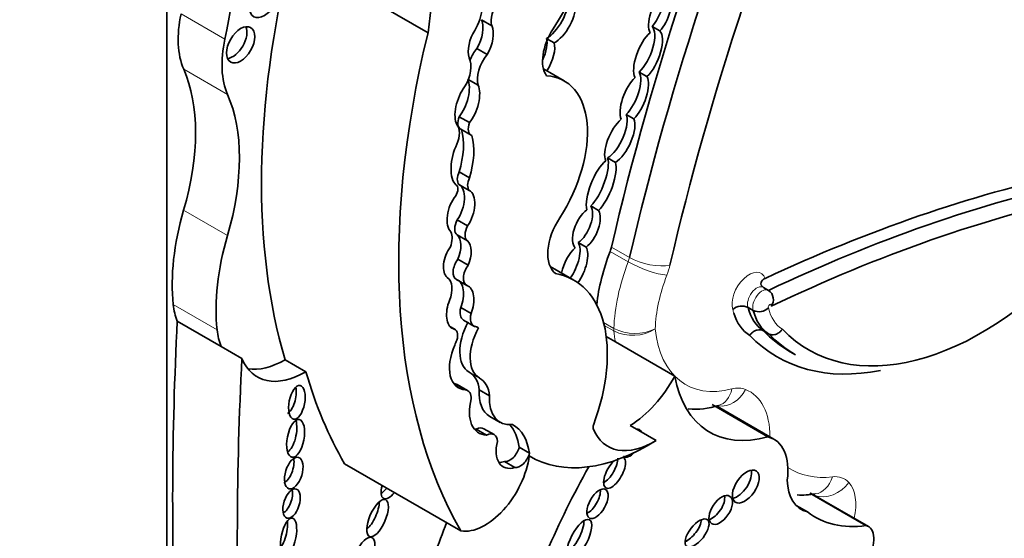
# Model space of a CAD drawing. Units: millimetres. Extents: x 0 to 1482, y 0 to 2767.
# Drawn here: x 1310 to 1320, y 794 to 800 of the extents above; entities that cross this region are included whole.
import ezdxf
from ezdxf import colors
from ezdxf.entities.mleader import LeaderData, LeaderLine
from ezdxf.math import Vec2, Vec3

# ---------------------------------------------------------------- set-up
doc = ezdxf.new("R2010")
doc.units = ezdxf.units.MM
doc.layers.add('DV6_Défaut', color=7, linetype='Continuous')
doc.layers.add('Défaut', color=7, linetype='Continuous')

# ---------------------------------------------------------------- blocks, each defined once
blk = doc.blocks.new('_DOT')
at = {"color": 0}
blk.add_line((0, 0), (-1, 0), dxfattribs=at)
at = {"color": 0, "const_width": 0.333}
blk.add_lwpolyline([(-0.1665, 0, 1), (0.1665, 0, 1)], format="xyb", close=True, dxfattribs=at)
blk = doc.blocks.new('SE5')
at = {"layer": 'DV6_Défaut', "color": 7, "linetype": 'Continuous', "lineweight": 35}
for p, q in [((1311.515, 805.8347), (1311.515, 792.719)), ((1314.137, 799.5257), (1312.7597, 800.3209)), ((1314.6728, 799.6564), (1314.7767, 799.5965)), ((1316.3872, 799.5885), (1316.4651, 799.5435)), ((1315.338, 799.461), (1315.4032, 799.4233)), ((1314.627, 799.3679), (1314.7309, 799.308)), ((1315.505, 799.0414), (1315.2967, 799.1617)), ((1316.3359, 799.0849), (1316.258, 799.1299)), ((1314.541, 799.0554), (1314.6409, 798.9978)), ((1316.1265, 798.7063), (1316.2044, 798.6613)), ((1314.4498, 798.6828), (1314.5537, 798.6228)), ((1314.4657, 798.5566), (1314.5696, 798.4966)), ((1316.0188, 798.2238), (1315.9409, 798.2688)), ((1314.4493, 798.1289), (1314.5531, 798.0689)), ((1314.4184, 797.998), (1314.4173, 797.9986)), ((1314.4469, 798.0027), (1314.5508, 797.9427)), ((1315.7716, 797.7863), (1315.8495, 797.7413)), ((1314.4303, 797.6478), (1314.5342, 797.5878)), ((1314.4289, 797.4954), (1314.5328, 797.4354)), ((1315.7237, 797.3732), (1315.6458, 797.4182)), ((1314.4351, 797.2517), (1314.5389, 797.1917)), ((1315.6023, 797.0412), (1315.3635, 797.179)), ((1314.4223, 797.0481), (1314.5262, 796.9882)), ((1317.5571, 796.9394), (1317.5052, 796.9694)), ((1314.4651, 796.7659), (1314.569, 796.7059)), ((1317.4027, 796.7377), (1317.3508, 796.7677)), ((1312.0594, 796.3769), (1311.6191, 796.6311)), ((1314.4945, 796.6402), (1314.5983, 796.5802)), ((1314.4059, 796.549), (1314.3559, 796.5779)), ((1314.3683, 796.5657), (1314.3867, 796.5551)), ((1314.6232, 796.5735), (1314.6433, 796.5619)), ((1317.5572, 796.5031), (1317.5052, 796.5331)), ((1316.0188, 796.4224), (1315.9267, 796.4755)), ((1316.616, 796.0776), (1316.0188, 796.4224)), ((1312.2682, 796.2563), (1312.0594, 796.3769)), ((1317.7739, 796.3226), (1317.8258, 796.2926)), ((1312.9099, 796.1229), (1312.701, 796.2435)), ((1314.4097, 796.002), (1314.5136, 795.9421)), ((1314.534, 795.9347), (1314.4302, 795.9946)), ((1314.6522, 795.942), (1314.756, 795.8821)), ((1317.5503, 795.4687), (1316.989, 795.7928)), ((1317.6102, 795.4446), (1317.0435, 795.7718)), ((1314.7564, 795.6742), (1314.8603, 795.6142)), ((1314.6214, 795.5459), (1314.7253, 795.486)), ((1314.8009, 795.4907), (1314.697, 795.5507)), ((1316.4282, 795.4332), (1316.1686, 795.5831)), ((1315.0524, 795.3637), (1315.1563, 795.3037)), ((1316.1087, 795.2667), (1316.1123, 795.2646)), ((1314.4678, 794.5239), (1313.2994, 795.1984)), ((1314.9048, 795.2208), (1315.0087, 795.1609)), ((1318.5349, 794.5785), (1317.9698, 794.9048)), ((1318.5588, 794.569), (1317.9786, 794.9039)), ((1317.9462, 794.715), (1317.8337, 794.78))]:
    blk.add_line(p, q, dxfattribs=at)
at = {"layer": 'DV6_Défaut', "color": 7, "linetype": 'Continuous', "lineweight": 18}
for p, q in [((1312.0978, 799.4615), (1311.6576, 799.7157)), ((1312.1239, 798.9058), (1311.6836, 799.16)), ((1312.1234, 797.489), (1311.6831, 797.7432)), ((1316.1475, 797.2258), (1315.9657, 797.3307)), ((1315.979, 797.374), (1316.1608, 797.269)), ((1312.0193, 796.5428), (1311.579, 796.7969)), ((1315.8991, 796.6176), (1316.003, 796.5577)), ((1316.0037, 796.5321), (1315.9065, 796.5882)), ((1314.5496, 796.1194), (1314.6535, 796.0594))]:
    blk.add_line(p, q, dxfattribs=at)
at = {"layer": 'DV6_Défaut', "color": 7, "linetype": 'Continuous', "lineweight": 35}
for centre, radius, start, end in [((1317.4914, 796.8468), 0.1136, 323.48268, 54.6046), ((1317.2899, 796.6393), 0.1421, 64.6448, 130.68127), ((1317.4605, 796.8593), 0.1347, 244.59238, 314.52679), ((1316.8125, 796.5163), 0.7704, 265.32777, 288.19248), ((1317.8926, 795.6535), 0.7693, 266.38023, 279.86077)]:
    blk.add_arc(centre, radius, start, end, dxfattribs=at)
at = {"layer": 'DV6_Défaut', "color": 7, "linetype": 'Continuous', "lineweight": 18}
for centre, radius, start, end in [((1316.2159, 796.9761), 0.4695, 243.0306, 295.54486), ((1316.1927, 796.9141), 0.4262, 243.67122, 301.96631)]:
    blk.add_arc(centre, radius, start, end, dxfattribs=at)
at = {"layer": 'DV6_Défaut', "color": 7, "linetype": 'Continuous', "lineweight": 35}
for centre, major_axis, ratio, start_param, end_param in [((1330.0358, 800.4571), (-10.4064, -18.0245), 0.57735, 4.915172, 5.197136), ((1330.2176, 800.3522), (-10.4064, -18.0245), 0.57735, 4.915172, 5.197136), ((1330.4253, 800.2323), (-10.2595, -17.7701), 0.57735, 4.918824, 5.197136), ((1318.5997, 801.4022), (-3.1846, -5.5159), 0.57735, 5.113968, 5.362758), ((1309.7008, 798.8717), (1.7633, 3.0542), 0.57735, 5.218378, 5.687336), ((1314.8635, 800.0147), (0.5962, 1.0326), 0.57735, 4.609401, 5.908509), ((1318.3992, 801.4453), (-4.1959, -7.2674), 0.57735, 5.181457, 5.780596), ((1316.3941, 799.7814), (0.0838, 0.2284), 0.375096, 3.858237, 5.885019), ((1316.472, 799.7364), (-0.0838, -0.2284), 0.375096, 3.769185, 5.998675), ((1316.472, 799.7364), (0.0838, 0.2284), 0.375096, 3.858237, 5.885019), ((1314.9247, 799.7315), (-0.109, -0.1887), 0.57735, 4.461223, 5.780383), ((1315.3806, 799.684), (0.1283, 0.2221), 0.426186, 3.722805, 5.840375), ((1315.4585, 799.639), (0.1283, 0.2221), 0.426186, 3.722805, 5.840375), ((1312.3874, 799.8952), (-0.5369, -0.9299), 0.57735, 5.218378, 5.882401), ((1314.4329, 799.6528), (0.175, 0.303), 0.57735, 4.704482, 5.394636), ((1312.1777, 799.4492), (-0.0999, -0.1731), 0.57735, 0.400325, 2.741267), ((1314.5633, 799.4863), (-0.0718, -0.2065), 0.498046, 1.142022, 2.689622), ((1314.6672, 799.4264), (-0.0718, -0.2065), 0.498046, 1.142022, 2.689622), ((1316.2688, 799.346), (0.1041, 0.2519), 0.400966, 3.867438, 6.129034), ((1319.7764, 800.6502), (-4.1959, -7.2674), 0.57735, 5.181457, 5.960966), ((1314.6672, 799.4264), (0.0718, 0.2065), 0.498046, 1.114875, 2.563124), ((1315.5798, 799.4105), (0.2069, 0.3584), 0.57735, 1.467808, 2.889366), ((1316.3467, 799.301), (-0.1041, -0.2519), 0.400966, 3.798118, 5.957857), ((1316.3467, 799.301), (0.1041, 0.2519), 0.400966, 3.867438, 6.129034), ((1312.8276, 799.641), (-0.5369, -0.9299), 0.57735, 5.218378, 5.882401), ((1315.1668, 799.2702), (0.1299, 0.2361), 0.431818, 4.865413, 5.900979), ((1315.2446, 799.2252), (0.1299, 0.2361), 0.431818, 4.595677, 5.900979), ((1314.7247, 799.2289), (-0.1382, -0.2394), 0.57735, 4.450557, 4.939837), ((1314.8286, 799.169), (-0.1382, -0.2394), 0.57735, 4.450557, 5.779724), ((1314.3641, 799.0706), (0.1442, 0.2498), 0.57735, 4.688303, 5.911238), ((1310.1699, 797.5785), (1.1547, 2.0001), 0.57735, 5.112328, 5.882401), ((1314.9422, 798.0666), (-0.5628, -0.9748), 0.57735, 1.49397, 3.421187), ((1316.1308, 798.9121), (0.1008, 0.2429), 0.4161, 3.895962, 5.966351), ((1316.2086, 798.8671), (0.1008, 0.2429), 0.4161, 3.895962, 5.966351), ((1314.5318, 798.8051), (0.0726, 0.2293), 0.439045, 0.843758, 2.753205), ((1314.4279, 798.8651), (-0.0726, -0.2293), 0.439045, 0.802338, 2.692255), ((1314.5318, 798.8051), (-0.0726, -0.2293), 0.439045, 0.802338, 2.692255), ((1316.2086, 798.8671), (-0.1008, -0.2429), 0.4161, 3.875262, 5.901203), ((1310.6101, 797.3243), (1.1547, 2.0001), 0.57735, 5.112328, 5.882401), ((1315.9849, 798.4963), (0.1154, 0.2391), 0.41623, 3.708177, 5.948593), ((1314.2894, 798.4251), (0.1149, 0.199), 0.57735, 4.939584, 6.064784), ((1314.5348, 798.6762), (0.069, 0.1196), 0.57735, 1.839987, 3.141593), ((1314.6386, 798.6162), (0.069, 0.1196), 0.57735, 1.839987, 3.254552), ((1316.0628, 798.4513), (-0.1154, -0.2391), 0.41623, 3.904404, 5.954835), ((1316.0628, 798.4513), (0.1154, 0.2391), 0.41623, 3.708177, 5.948593), ((1313.9599, 798.0915), (0.3772, 0.6534), 0.57735, 5.08853, 5.768237), ((1314.0637, 798.0315), (0.3772, 0.6534), 0.57735, 5.08853, 5.768237), ((1314.4923, 798.2409), (0.0493, 0.2548), 0.447665, 0.958792, 2.903069), ((1315.876, 797.9824), (-0.1139, -0.2791), 0.348862, 3.696574, 5.840612), ((1315.7981, 798.0274), (0.1139, 0.2791), 0.348862, 3.827694, 5.882329), ((1315.876, 797.9824), (0.1139, 0.2791), 0.348862, 3.827694, 5.882329), ((1314.5263, 798.109), (-0.0672, -0.1164), 0.57735, 4.870861, 6.081677), ((1316.1054, 779.06), (10.5688, 18.3056), 0.57735, 0.481585, 0.690426), ((1314.3734, 797.9199), (-0.0451, -0.078), 0.57735, 1.50121, 3.163945), ((1314.3635, 797.7886), (-0.0743, -0.218), 0.540055, 1.064365, 3.061573), ((1314.6301, 798.049), (-0.0672, -0.1164), 0.57735, 4.870861, 6.081677), ((1316.2352, 778.9851), (10.5688, 18.3056), 0.57735, 0.481585, 0.696835), ((1314.4673, 797.7286), (-0.0743, -0.218), 0.540055, 1.064365, 3.061573), ((1314.4673, 797.7286), (0.0743, 0.218), 0.540055, 0.94687, 2.901426), ((1316.3131, 778.9401), (10.5137, 18.2102), 0.57735, 0.481389, 0.699907), ((1313.1297, 797.9006), (-1.1039, -1.9121), 0.57735, 5.112328, 5.613604), ((1315.7277, 797.5603), (-0.0941, -0.2064), 0.499762, 3.854442, 6.096535), ((1315.6498, 797.6053), (0.0941, 0.2064), 0.499762, 3.852827, 5.96149), ((1315.7277, 797.5603), (0.0941, 0.2064), 0.499762, 3.852827, 5.96149), ((1314.5066, 797.615), (-0.0715, -0.1239), 0.57735, 4.780618, 6.193427), ((1315.6672, 797.4949), (0.2314, 0.4007), 0.57735, 1.470792, 3.051623), ((1314.2202, 797.3721), (0.1123, 0.1945), 0.57735, 5.049948, 5.886558), ((1314.6104, 797.5551), (-0.0715, -0.1239), 0.57735, 4.780618, 6.193427), ((1313.57, 797.6464), (-1.1039, -1.9121), 0.57735, 5.112328, 5.613604), ((1314.3278, 797.3114), (-0.0831, -0.1951), 0.576833, 1.50989, 2.969543), ((1314.4317, 797.2514), (-0.0831, -0.1951), 0.576833, 1.50989, 2.969543), ((1315.527, 797.2097), (0.096, 0.2281), 0.427384, 4.202282, 6.008396), ((1314.4317, 797.2514), (0.0831, 0.1951), 0.576833, 1.146472, 2.965537), ((1315.6049, 797.1648), (-0.096, -0.2281), 0.427384, 3.837421, 5.114849), ((1315.6049, 797.1648), (0.096, 0.2281), 0.427384, 4.192995, 6.008396), ((1316.9354, 797.2549), (-0.7885, -1.3657), 0.57735, 4.981432, 5.359024), ((1315.8302, 797.3413), (0.1102, 0.1908), 0.57735, 4.981432, 5.197136), ((1319.6991, 799.3574), (1.7403, 3.0144), 0.57735, 2.975628, 4.333722), ((1314.5017, 797.1857), (0.0794, 0.1376), 0.57735, 1.420606, 3.141593), ((1314.6056, 797.1258), (0.0794, 0.1376), 0.57735, 1.420606, 3.175451), ((1314.7927, 795.6389), (-0.8096, -1.4023), 0.57735, 1.857286, 3.351259), ((1314.2022, 796.8551), (0.1241, 0.215), 0.57735, 4.960432, 6.252091), ((1314.3563, 796.83), (-0.0696, -0.2163), 0.546342, 1.448422, 3.149246), ((1314.4602, 796.7701), (-0.0696, -0.2163), 0.546342, 1.448422, 3.149246), ((1314.4602, 796.7701), (0.0696, 0.2163), 0.546342, 1.428556, 3.108707), ((1312.253, 797.2766), (-0.4798, -0.831), 0.57735, 5.613604, 5.862652), ((1314.58, 796.7884), (0.0856, 0.1482), 0.57735, 2.037066, 3.141593), ((1317.8843, 797.3436), (-0.5009, -0.8676), 0.57735, 5.800231, 6.250198), ((1317.9622, 797.2986), (-0.4458, -0.7722), 0.57735, 5.744664, 6.257988), ((1318.0141, 797.2686), (-0.4458, -0.7722), 0.57735, 5.744664, 6.257988), ((1337.5533, 809.8154), (-18.3709, -31.8194), 0.57735, -0.845062, -0.735659), ((1314.7755, 796.5101), (-0.2257, -0.3908), 0.57735, 4.759479, 6.282236), ((1314.6839, 796.7284), (0.0856, 0.1482), 0.57735, 2.037066, 3.196912), ((1312.6932, 797.0224), (-0.4798, -0.831), 0.57735, 5.613604, 5.862652), ((1314.3377, 796.4308), (-0.0682, -0.1182), 0.57735, 1.948396, 3.393692), ((1314.8794, 796.4502), (-0.2257, -0.3908), 0.57735, 4.759479, 6.282236), ((1314.5344, 796.3964), (-0.0994, -0.1722), 0.57735, 3.039988, 3.415409), ((1319.5693, 799.4323), (1.7954, 3.1097), 0.57735, 2.97788, 3.141593), ((1314.5344, 796.3964), (-0.0994, -0.1722), 0.57735, 4.804395, 5.066877), ((1319.4914, 799.4773), (1.8505, 3.2051), 0.57735, 2.979899, 3.611751), ((1319.6212, 799.4024), (1.7954, 3.1097), 0.57735, 2.97788, 3.141593), ((1314.6572, 796.3351), (0.2154, 0.373), 0.57735, 1.751305, 3.436003), ((1338.2024, 809.4406), (-18.3709, -31.8194), 0.57735, -0.845062, -0.735659), ((1312.9021, 796.9018), (0.4798, 0.831), 0.57735, 2.721059, 3.938481), ((1312.6932, 797.0224), (0.4798, 0.831), 0.57735, 3.36098, 3.938481), ((1318.608, 801.3247), (-4.1959, -7.2674), 0.57735, -0.502589, -0.322219), ((1314.2923, 795.6742), (0.2571, 0.4453), 0.57735, 5.641264, 6.282236), ((1314.3961, 795.6142), (0.2571, 0.4453), 0.57735, 5.641264, 6.282236), ((1316.1432, 796.3155), (-0.4578, -0.793), 0.57735, 0.82463, 1.603968), ((1317.8634, 797.0701), (0.8977, 1.5548), 0.57735, 2.543021, 3.677814), ((1312.7294, 795.8671), (-0.0333, -0.1686), 0.455149, 0.361592, 2.290214), ((1314.5533, 796.3951), (0.2154, 0.373), 0.57735, 3.385108, 3.436003), ((1314.3394, 795.8374), (-0.0908, -0.1572), 0.57735, 3.141593, 3.347567), ((1314.4433, 795.7775), (-0.0908, -0.1572), 0.57735, 2.348856, 3.347567), ((1315.0111, 796.1153), (0.2547, 0.4411), 0.57735, 2.274468, 3.141593), ((1314.8752, 795.9017), (0.2277, 0.3945), 0.57735, 2.015931, 3.442686), ((1315.115, 796.0554), (0.2547, 0.4411), 0.57735, 2.274468, 3.557133), ((1312.7297, 795.4977), (0.0369, 0.1893), 0.434104, 3.533077, 5.595617), ((1314.7714, 795.9616), (0.2277, 0.3945), 0.57735, 3.371635, 3.442686), ((1314.6154, 795.4093), (-0.0816, -0.1414), 0.57735, 3.141593, 3.874792), ((1314.4609, 794.9178), (-0.4231, -0.7328), 0.57735, 2.507903, 2.949223), ((1314.5648, 794.8578), (-0.4231, -0.7328), 0.57735, 2.507903, 3.148886), ((1315.827, 795.5853), (-0.0233, -0.0404), 0.57735, 4.998879, 5.854617), ((1316.4028, 796.1656), (0.4578, 0.793), 0.57735, 2.713024, 3.966223), ((1316.1815, 795.4062), (-0.0791, -0.1359), 0.50156, 2.774336, 3.51218), ((1314.7193, 795.3494), (-0.0816, -0.1414), 0.57735, 2.408765, 3.874792), ((1315.0614, 795.4622), (0.17, 0.2944), 0.57735, 2.019323, 3.705732), ((1316.3494, 797.3137), (1.1808, 2.0452), 0.57735, 3.128616, 3.974183), ((1317.2697, 794.8549), (-0.3405, -0.5897), 0.57735, 2.185445, 3.304888), ((1314.9583, 795.3499), (-0.071, -0.1231), 0.57735, 0.22453, 1.998887), ((1312.6981, 795.1571), (-0.0486, -0.1574), 0.505719, 0.443812, 2.36034), ((1314.709, 795.1017), (0.3182, 0.5511), 0.57735, 3.361155, 5.341784), ((1315.0621, 795.29), (-0.071, -0.1231), 0.57735, 0.22453, 1.998887), ((1316.0105, 795.1096), (-0.0873, -0.1531), 0.436225, 4.104071, 6.283185), ((1315.9326, 795.1546), (-0.0873, -0.1531), 0.436225, 0.622346, 2.514346), ((1316.0105, 795.1096), (-0.0873, -0.1531), 0.436225, 0, 3.155628), ((1316.1815, 795.4062), (-0.0791, -0.1359), 0.50156, 6.269615, 6.283185), ((1316.1815, 795.4062), (-0.0791, -0.1359), 0.50156, 0, 1.114728), ((1314.9576, 795.5221), (0.17, 0.2944), 0.57735, 3.452024, 3.705732), ((1318.5298, 793.7131), (-2.7148, -4.7022), 0.57735, 4.736193, 5.087693), ((1317.25, 795.0145), (0.1069, 0.155), 0.534082, 3.647161, 5.875147), ((1318.2264, 795.3302), (0.3411, 0.5909), 0.57735, 2.387584, 3.307337), ((1312.6893, 794.8438), (0.0473, 0.1457), 0.506155, 3.641303, 5.568548), ((1313.7724, 795.0138), (-0.0806, -0.1645), 0.429475, 5.115221, 6.283185), ((1313.6945, 795.0587), (-0.0806, -0.1645), 0.429475, 0.577945, 1.109298), ((1315.7611, 794.8423), (-0.0805, -0.1434), 0.487404, 0.589942, 2.539804), ((1313.7724, 795.0138), (-0.0806, -0.1645), 0.429475, 0, 1.109298), ((1316.9983, 794.7798), (-0.0929, -0.1367), 0.533347, 0.573322, 2.646273), ((1313.5398, 794.7056), (-0.0806, -0.185), 0.394452, 0.670394, 2.381984), ((1316.7604, 794.5485), (0.105, 0.1332), 0.451125, 3.829371, 5.726082), ((1319.0403, 796.4263), (1.0177, 1.7626), 0.57735, 3.063408, 3.568164), ((1312.6468, 794.5204), (-0.0378, -0.1849), 0.386094, 0.267319, 2.254012), ((1317.621, 794.2378), (2.7148, 4.7022), 0.57735, -4.465129, -4.337085), ((1315.5774, 794.4861), (-0.1027, -0.1958), 0.373216, 0.560843, 2.550444), ((1318.4247, 794.3368), (-0.134, -0.2322), 0.57735, 1.499214, 3.307194)]:
    blk.add_ellipse(centre, major_axis=major_axis, ratio=ratio, start_param=start_param, end_param=end_param, dxfattribs=at)
for centre, major_axis, ratio in [((1312.4943, 799.8722), (-0.1072, -0.1857), 0.57735), ((1312.2556, 799.4042), (-0.0999, -0.1731), 0.57735), ((1312.8202, 795.8146), (-0.0333, -0.1686), 0.455149), ((1312.8076, 795.4527), (0.0369, 0.1893), 0.434104), ((1312.7889, 795.1047), (-0.0486, -0.1574), 0.505719), ((1317.3279, 794.9696), (0.1069, 0.155), 0.534082), ((1312.7672, 794.7988), (0.0473, 0.1457), 0.506155), ((1315.839, 794.7973), (-0.0805, -0.1434), 0.487404), ((1313.6306, 794.6531), (-0.0806, -0.185), 0.394452), ((1317.0762, 794.7348), (-0.0929, -0.1367), 0.533347), ((1312.7377, 794.468), (-0.0378, -0.1849), 0.386094), ((1315.6553, 794.4411), (-0.1027, -0.1958), 0.373216), ((1316.8383, 794.5035), (0.105, 0.1332), 0.451125), ((1313.4949, 794.2747), (-0.0772, -0.1825), 0.422957)]:
    blk.add_ellipse(centre, major_axis=major_axis, ratio=ratio, dxfattribs=at)
at = {"layer": 'DV6_Défaut', "color": 7, "linetype": 'Continuous', "lineweight": 18}
for centre, major_axis, ratio, start_param, end_param in [((1317.1172, 797.15), (-0.7885, -1.3657), 0.57735, 4.981432, 5.458178), ((1316.012, 797.2364), (0.1102, 0.1908), 0.57735, 4.981432, 5.197136), ((1316.3281, 797.2117), (0.2743, -0.1051), 0.217032, 4.079536, 5.650332), ((1316.3592, 797.3126), (0.2861, -0.0665), 0.380475, 4.03815, 5.608946), ((1316.2197, 797.1165), (0.257, 0.4452), 0.57735, 4.981432, 5.197136), ((1317.3611, 796.8997), (-0.1213, -0.2101), 0.57735, 2.697345, 5.795964), ((1317.3249, 797.03), (-0.6416, -1.1113), 0.57735, 4.981432, 5.454035), ((1317.439, 796.8548), (-0.0662, -0.1147), 0.57735, 3.141056, 5.838642), ((1317.4909, 796.8248), (-0.0662, -0.1147), 0.57735, 3.141056, 5.838642), ((1317.8843, 797.3436), (-0.5009, -0.8676), 0.57735, -0.538514, -0.482954), ((1317.5688, 796.7798), (-0.0111, -0.0193), 0.57735, 1.861975, 5.980904), ((1318.092, 797.2236), (-0.3907, -0.6768), 0.57735, 5.735426, 6.267522), ((1316.1586, 796.6404), (-0.1102, -0.1908), 0.57735, -0.825007, -0.680219), ((1317.2662, 797.4149), (-0.8977, -1.5548), 0.57735, -0.680219, -0.598572), ((1317.4739, 797.2949), (0.7508, 1.3004), 0.57735, 2.464928, 3.65454), ((1317.1172, 796.0645), (0.1085, 0.273), 0.813602, 3.325094, 4.593976), ((1316.9805, 796.0691), (-0.0725, 0.2847), 0.711415, 3.141573, 4.105687), ((1317.0904, 795.4884), (0.257, 0.4452), 0.57735, 0.084224, 0.512947), ((1316.8802, 795.0797), (-0.4874, -0.8441), 0.57735, 2.344272, 3.225817), ((1318.6508, 796.6512), (0.8708, 1.5082), 0.57735, 3.107173, 3.549678), ((1317.9894, 795.1872), (-0.0349, 0.2917), 0.749448, 3.141023, 4.200962), ((1318.0632, 794.5998), (-0.257, -0.4452), 0.57735, 2.955422, 3.549678), ((1318.1556, 795.1297), (0.2185, 0.1963), 0.802388, 3.577007, 4.968411), ((1318.0353, 794.5616), (0.2809, 0.4866), 0.57735, 5.209815, 6.097015)]:
    blk.add_ellipse(centre, major_axis=major_axis, ratio=ratio, start_param=start_param, end_param=end_param, dxfattribs=at)
at = {"layer": 'DV6_Défaut', "color": 7, "linetype": 'Continuous', "lineweight": 35}
for points, knots in [([(1317.5227, 797.0593), (1317.5001, 797.0487), (1317.4863, 797.0339), (1317.4777, 797.0013), (1317.4824, 796.9826), (1317.5052, 796.9694)], [0, 0, 0, 0, 0.5, 0.5, 1, 1, 1, 1]), ([(1317.5052, 796.5331), (1317.4965, 796.5381), (1317.4866, 796.5415), (1317.4761, 796.5428), (1317.4657, 796.5441), (1317.4545, 796.5435), (1317.4435, 796.541), (1317.4325, 796.5386), (1317.4214, 796.5341), (1317.4111, 796.5281), (1317.4007, 796.522), (1317.3909, 796.5142), (1317.3824, 796.5053), (1317.3793, 796.502), (1317.3764, 796.4986), (1317.3736, 796.4951), (1317.3713, 796.4921), (1317.3692, 796.4891), (1317.3671, 796.486)], [0, 0, 0, 0, 0.214243, 0.214243, 0.214243, 0.42847, 0.42847, 0.42847, 0.642937, 0.642937, 0.642937, 0.857891, 0.857891, 0.857891, 0.934769, 0.934769, 0.934769, 1, 1, 1, 1]), ([(1317.6952, 796.5505), (1317.6933, 796.5476), (1317.6913, 796.5447), (1317.6892, 796.542), (1317.6863, 796.5382), (1317.6832, 796.5345), (1317.6799, 796.5311), (1317.6714, 796.5221), (1317.6616, 796.5143), (1317.6513, 796.5082), (1317.641, 796.5022), (1317.6299, 796.4977), (1317.6189, 796.4952), (1317.6079, 796.4927), (1317.5967, 796.4921), (1317.5863, 796.4935), (1317.5758, 796.4948), (1317.5659, 796.4981), (1317.5572, 796.5031)], [0, 0, 0, 0, 0.060372, 0.060372, 0.060372, 0.142348, 0.142348, 0.142348, 0.35724, 0.35724, 0.35724, 0.571634, 0.571634, 0.571634, 0.78581, 0.78581, 0.78581, 1, 1, 1, 1])]:
    blk.add_open_spline(points, degree=3, knots=knots, dxfattribs=at)

msp = doc.modelspace()

# ---------------------------------------------------------------- block references
at = {"layer": 'Défaut'}
msp.add_blockref('SE5', (0, 0), dxfattribs=at)

# ---------------------------------------------------------------- leaders
at = {"layer": 'Défaut', "color": 7, "linetype": 'Continuous', "lineweight": 18}
ml = msp.add_multileader_mtext('Standard', dxfattribs=at)
ml.set_content('{\\pxsm0.9;\\fSolid Edge ISO|b1||i0||c0|p34;\\W1.;06/09/2021\\P}', color=256)
ml.set_leader_properties()
ml.set_arrow_properties(name='DOT')
ml.build(insert=Vec2(0, 0))
ml.multileader.update_dxf_attribs({"leader_type": 0, "dogleg_length": 0, "arrow_head_size": 12})
ctx = ml.context
ctx.base_point, ctx.char_height, ctx.arrow_head_size, ctx.landing_gap_size = Vec3(1394.0117, 2759.901), 12, 12, 4.2
notes = []
notes.append((ctx, [(0, (0, 0, 0), (0, 0), (1, 0), 1, [])]))
ctx.mtext.insert = Vec3(1396.0117, 2766.0212)
for ctx, leaders in notes:
    for number, flags, end, landing, length, lines in leaders:
        leader = LeaderData()
        leader.index, (leader.has_last_leader_line, leader.has_dogleg_vector, leader.attachment_direction) = number, flags
        leader.last_leader_point, leader.dogleg_vector, leader.dogleg_length = Vec3(end), Vec3(landing), length
        for number, points, colour, breaks in lines:
            line = LeaderLine()
            line.index, line.vertices, line.color, line.breaks = number, Vec3.list(points), colors.encode_raw_color(colour), breaks
            leader.lines.append(line)
        ctx.leaders.append(leader)

doc.saveas('drawing.dxf')
